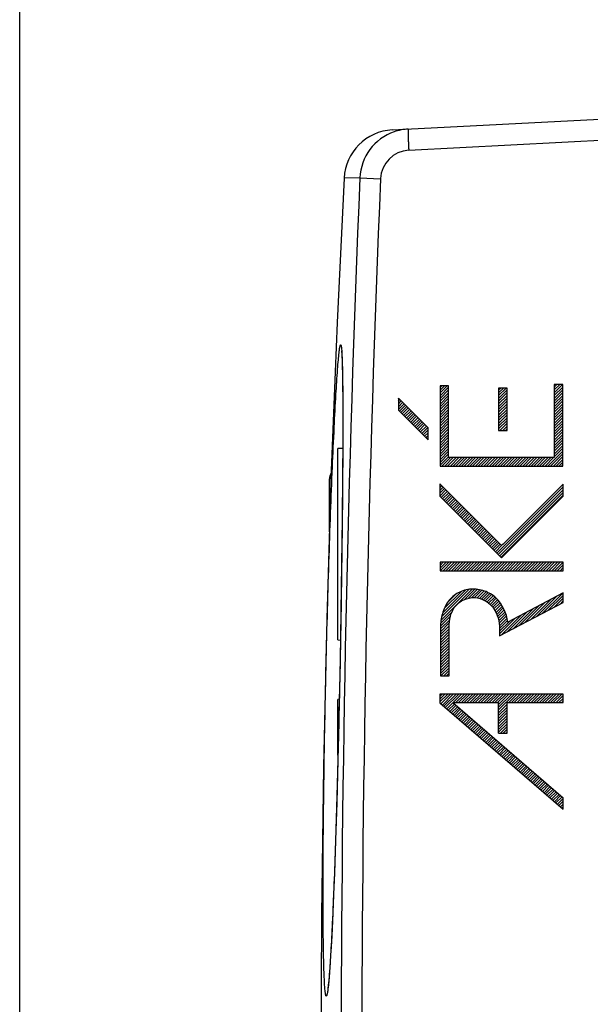
# Model space of a CAD drawing. Units: millimetres. Extents: x -75 to 37, y -25 to 49.
# Drawn here: x -75 to -61, y 1 to 25 of the extents above; entities that cross this region are included whole.
import ezdxf

# ---------------------------------------------------------------- set-up
doc = ezdxf.new("R2010")
doc.units = ezdxf.units.MM
doc.header["$LTSCALE"] = 16.335
doc.layers.get('0').update_dxf_attribs({"linetype": 'CONTINUOUS'})
doc.layers.add('ASSI', color=7, linetype='CONTINUOUS')
doc.layers.add('RACCORDO', color=7, linetype='CONTINUOUS')
doc.styles.get("Standard").update_dxf_attribs({"font": 'txt', "width": 0.8})
doc.dimstyles.new('DIMSTYLE_1', dxfattribs={"dimtxt": 3, "dimasz": 3, "dimexe": 0.18, "dimexo": 0.0625, "dimgap": 0.09, "dimtad": 1, "dimdsep": 46, "dimtxsty": 'STANDARD', "dimblk": '_FILLED', "dimblk1": '_FILLED', "dimblk2": '_FILLED', "dimcen": 0.09, "dimadec": 0, "dimazin": 0, "dimtfac": 1, "dimtofl": 0, "dimtmove": 0, "dimatfit": 3, "dimldrblk": '_FILLED', "dimfxl": 1, "dimtolj": 1, "dimarcsym": 0})

# ---------------------------------------------------------------- blocks, each defined once
blk = doc.blocks.new('_FILLED')
at = {"color": 0, "linetype": 'BYBLOCK'}
blk.add_solid([(0, 0), (-1, 0.3167), (-1, -0.3167)], dxfattribs=at)
blk = doc.blocks.new('*D1')
at = {"color": 7, "linetype": 'CONTINUOUS'}
for p, q in [((-74.609, -5.35), (-74.609, 46.894)), ((-35.409, 14.681), (-35.409, 46.894)), ((-74.609, 45.394), (-55.009, 45.394)), ((-35.409, 45.394), (-55.009, 45.394))]:
    blk.add_line(p, q, dxfattribs=at)
at = {"color": 7, "linetype": 'CONTINUOUS', "xscale": 3, "yscale": 3, "zscale": 3}
for p, rotation in [((-74.609, 45.394), 180), ((-35.409, 45.394), 360)]:
    blk.add_blockref('_FILLED', p, dxfattribs=dict(at, rotation=rotation))

msp = doc.modelspace()

# ---------------------------------------------------------------- linework, layer by layer
at = {"color": 7, "linetype": 'CONTINUOUS'}
for p, q in [((-64.704, 15.935), (-64.664, 15.975)), ((-64.704, 15.87), (-64.599, 15.975)), ((-64.704, 15.804), (-64.533, 15.975)), ((-64.704, 15.739), (-64.503, 15.94)), ((-64.704, 15.673), (-64.503, 15.874)), ((-64.704, 15.607), (-64.503, 15.809)), ((-63.323, 15.873), (-63.275, 15.92)), ((-63.323, 15.807), (-63.21, 15.92)), ((-63.323, 15.742), (-63.144, 15.92)), ((-63.323, 15.676), (-63.122, 15.876)), ((-63.323, 15.61), (-63.122, 15.811)), ((-62.01, 15.939), (-61.949, 16)), ((-62.01, 15.873), (-61.883, 16)), ((-62.01, 15.807), (-61.818, 16)), ((-62.01, 15.742), (-61.809, 15.943)), ((-62.01, 15.676), (-61.809, 15.877)), ((-62.01, 15.61), (-61.809, 15.812)), ((-65.686, 15.676), (-65.682, 15.679)), ((-65.686, 15.61), (-65.649, 15.647)), ((-65.686, 15.544), (-65.616, 15.614)), ((-65.686, 15.479), (-65.584, 15.581)), ((-64.704, 15.542), (-64.503, 15.743)), ((-64.704, 15.476), (-64.503, 15.678)), ((-64.704, 15.41), (-64.503, 15.612)), ((-63.323, 15.545), (-63.122, 15.745)), ((-63.323, 15.479), (-63.122, 15.68)), ((-63.323, 15.414), (-63.122, 15.614)), ((-62.01, 15.545), (-61.809, 15.746)), ((-62.01, 15.479), (-61.809, 15.681)), ((-62.01, 15.413), (-61.809, 15.615)), ((-65.686, 15.413), (-65.551, 15.548)), ((-65.661, 15.373), (-65.518, 15.515)), ((-65.628, 15.34), (-65.485, 15.482)), ((-65.595, 15.307), (-65.452, 15.45)), ((-65.562, 15.274), (-65.42, 15.417)), ((-65.529, 15.241), (-65.387, 15.384)), ((-65.497, 15.209), (-65.354, 15.351)), ((-64.704, 15.345), (-64.503, 15.546)), ((-64.704, 15.279), (-64.503, 15.481)), ((-64.704, 15.214), (-64.503, 15.415)), ((-64.704, 15.148), (-64.503, 15.349)), ((-63.323, 15.348), (-63.122, 15.548)), ((-63.323, 15.282), (-63.122, 15.483)), ((-63.323, 15.217), (-63.122, 15.417)), ((-63.323, 15.151), (-63.122, 15.351)), ((-62.01, 15.348), (-61.809, 15.549)), ((-62.01, 15.282), (-61.809, 15.484)), ((-62.01, 15.217), (-61.809, 15.418)), ((-62.01, 15.151), (-61.809, 15.352)), ((-65.464, 15.176), (-65.321, 15.318)), ((-65.431, 15.143), (-65.288, 15.285)), ((-65.398, 15.11), (-65.256, 15.253)), ((-65.365, 15.077), (-65.223, 15.22)), ((-65.333, 15.044), (-65.19, 15.187)), ((-65.3, 15.012), (-65.157, 15.154)), ((-65.267, 14.979), (-65.124, 15.121)), ((-64.704, 15.082), (-64.503, 15.284)), ((-64.704, 15.017), (-64.503, 15.218)), ((-64.704, 14.951), (-64.503, 15.153)), ((-63.323, 15.085), (-63.122, 15.286)), ((-63.323, 15.02), (-63.122, 15.22)), ((-63.323, 14.954), (-63.122, 15.155)), ((-62.01, 15.085), (-61.809, 15.287)), ((-62.01, 15.02), (-61.809, 15.221)), ((-62.01, 14.954), (-61.809, 15.156)), ((-65.234, 14.946), (-65.092, 15.089)), ((-65.201, 14.913), (-65.059, 15.056)), ((-65.169, 14.88), (-65.026, 15.023)), ((-65.136, 14.848), (-64.993, 14.99)), ((-65.103, 14.815), (-64.986, 14.932)), ((-65.07, 14.782), (-64.986, 14.866)), ((-64.704, 14.885), (-64.503, 15.087)), ((-64.704, 14.82), (-64.503, 15.021)), ((-64.704, 14.754), (-64.503, 14.956)), ((-64.704, 14.688), (-64.503, 14.89)), ((-63.291, 14.92), (-63.122, 15.089)), ((-63.226, 14.92), (-63.122, 15.023)), ((-63.16, 14.92), (-63.122, 14.958)), ((-62.01, 14.888), (-61.809, 15.09)), ((-62.01, 14.823), (-61.809, 15.024)), ((-62.01, 14.757), (-61.809, 14.959)), ((-62.01, 14.692), (-61.809, 14.893)), ((-65.037, 14.749), (-64.986, 14.8)), ((-65.005, 14.716), (-64.986, 14.735)), ((-64.704, 14.623), (-64.503, 14.824)), ((-64.704, 14.557), (-64.503, 14.759)), ((-64.704, 14.492), (-64.503, 14.693)), ((-62.01, 14.626), (-61.809, 14.827)), ((-62.01, 14.56), (-61.809, 14.762)), ((-62.01, 14.495), (-61.809, 14.696)), ((-62.01, 14.429), (-61.809, 14.631)), ((-66.996, 14.497), (-67.109, 14.49)), ((-67.109, 9.977), (-67.109, 14.49)), ((-64.704, 14.426), (-64.503, 14.627)), ((-64.704, 14.36), (-64.503, 14.562)), ((-64.704, 14.295), (-64.503, 14.496)), ((-64.704, 14.229), (-64.503, 14.431)), ((-62.163, 14.079), (-61.809, 14.434)), ((-62.01, 14.363), (-61.809, 14.565)), ((-62.01, 14.298), (-61.809, 14.499)), ((-64.704, 14.163), (-64.503, 14.365)), ((-64.704, 14.098), (-64.503, 14.299)), ((-64.657, 14.079), (-64.455, 14.281)), ((-64.591, 14.079), (-64.39, 14.281)), ((-64.526, 14.079), (-64.324, 14.281)), ((-64.46, 14.079), (-64.258, 14.281)), ((-64.394, 14.079), (-64.193, 14.281)), ((-64.329, 14.079), (-64.127, 14.281)), ((-64.263, 14.079), (-64.061, 14.281)), ((-64.197, 14.079), (-63.996, 14.281)), ((-64.132, 14.079), (-63.93, 14.281)), ((-64.066, 14.079), (-63.865, 14.281)), ((-64.001, 14.079), (-63.799, 14.281)), ((-63.935, 14.079), (-63.733, 14.281)), ((-63.869, 14.079), (-63.668, 14.281)), ((-63.804, 14.079), (-63.602, 14.281)), ((-63.738, 14.079), (-63.536, 14.281)), ((-63.672, 14.079), (-63.471, 14.281)), ((-63.607, 14.079), (-63.405, 14.281)), ((-63.541, 14.079), (-63.34, 14.281)), ((-63.476, 14.079), (-63.274, 14.281)), ((-63.41, 14.079), (-63.208, 14.281)), ((-63.344, 14.079), (-63.143, 14.281)), ((-63.279, 14.079), (-63.077, 14.281)), ((-63.213, 14.079), (-63.011, 14.281)), ((-63.147, 14.079), (-62.946, 14.281)), ((-63.082, 14.079), (-62.88, 14.281)), ((-63.016, 14.079), (-62.814, 14.281)), ((-62.95, 14.079), (-62.749, 14.281)), ((-62.885, 14.079), (-62.683, 14.281)), ((-62.819, 14.079), (-62.618, 14.281)), ((-62.754, 14.079), (-62.552, 14.281)), ((-62.688, 14.079), (-62.486, 14.281)), ((-62.622, 14.079), (-62.421, 14.281)), ((-62.557, 14.079), (-62.355, 14.281)), ((-62.491, 14.079), (-62.289, 14.281)), ((-62.425, 14.079), (-62.224, 14.281)), ((-62.36, 14.079), (-62.158, 14.281)), ((-62.294, 14.079), (-62.093, 14.281)), ((-62.229, 14.079), (-62.027, 14.281)), ((-62.097, 14.079), (-61.809, 14.368)), ((-62.032, 14.079), (-61.809, 14.302)), ((-61.966, 14.079), (-61.809, 14.237)), ((-61.9, 14.079), (-61.809, 14.171)), ((-61.835, 14.079), (-61.809, 14.106)), ((-67.309, 12.53), (-67.309, 13.777)), ((-64.708, 13.635), (-64.696, 13.646)), ((-64.708, 13.569), (-64.663, 13.613)), ((-64.708, 13.503), (-64.631, 13.581)), ((-64.708, 13.438), (-64.598, 13.548)), ((-64.708, 13.372), (-64.565, 13.515)), ((-64.675, 13.34), (-64.532, 13.482)), ((-63.363, 12.027), (-61.801, 13.588)), ((-63.33, 11.994), (-61.801, 13.522)), ((-63.216, 12.238), (-61.801, 13.653)), ((-64.642, 13.307), (-64.499, 13.449)), ((-64.609, 13.274), (-64.467, 13.416)), ((-64.576, 13.241), (-64.434, 13.384)), ((-64.544, 13.208), (-64.401, 13.351)), ((-64.511, 13.175), (-64.368, 13.318)), ((-64.478, 13.143), (-64.335, 13.285)), ((-64.445, 13.11), (-64.303, 13.252)), ((-63.297, 11.961), (-61.801, 13.457)), ((-63.264, 11.928), (-61.801, 13.391)), ((-64.412, 13.077), (-64.27, 13.22)), ((-64.38, 13.044), (-64.237, 13.187)), ((-64.347, 13.011), (-64.204, 13.154)), ((-64.314, 12.979), (-64.171, 13.121)), ((-64.281, 12.946), (-64.139, 13.088)), ((-64.248, 12.913), (-64.106, 13.055)), ((-64.216, 12.88), (-64.073, 13.023)), ((-64.183, 12.847), (-64.04, 12.99)), ((-64.15, 12.814), (-64.007, 12.957)), ((-64.117, 12.782), (-63.975, 12.924)), ((-64.084, 12.749), (-63.942, 12.891)), ((-64.052, 12.716), (-63.909, 12.858)), ((-64.019, 12.683), (-63.876, 12.826)), ((-63.986, 12.65), (-63.843, 12.793)), ((-63.953, 12.617), (-63.811, 12.76)), ((-63.92, 12.585), (-63.778, 12.727)), ((-63.887, 12.552), (-63.745, 12.694)), ((-63.855, 12.519), (-63.712, 12.662)), ((-63.822, 12.486), (-63.679, 12.629)), ((-63.789, 12.453), (-63.647, 12.596)), ((-63.756, 12.421), (-63.614, 12.563)), ((-63.723, 12.388), (-63.581, 12.53)), ((-63.691, 12.355), (-63.548, 12.497)), ((-63.658, 12.322), (-63.515, 12.465)), ((-63.625, 12.289), (-63.483, 12.432)), ((-63.592, 12.256), (-63.45, 12.399)), ((-63.559, 12.224), (-63.417, 12.366)), ((-63.527, 12.191), (-63.384, 12.333)), ((-63.494, 12.158), (-63.351, 12.3)), ((-63.461, 12.125), (-63.319, 12.268)), ((-63.428, 12.092), (-63.286, 12.235)), ((-63.395, 12.059), (-63.253, 12.202)), ((-64.702, 11.803), (-64.693, 11.812)), ((-64.702, 11.737), (-64.627, 11.812)), ((-64.702, 11.672), (-64.561, 11.812)), ((-64.697, 11.611), (-64.496, 11.812)), ((-64.632, 11.611), (-64.43, 11.812)), ((-64.566, 11.611), (-64.364, 11.812)), ((-64.5, 11.611), (-64.299, 11.812)), ((-64.435, 11.611), (-64.233, 11.812)), ((-64.369, 11.611), (-64.168, 11.812)), ((-64.304, 11.611), (-64.102, 11.812)), ((-64.238, 11.611), (-64.036, 11.812)), ((-64.172, 11.611), (-63.971, 11.812)), ((-64.107, 11.611), (-63.905, 11.812)), ((-64.041, 11.611), (-63.839, 11.812)), ((-63.975, 11.611), (-63.774, 11.812)), ((-63.91, 11.611), (-63.708, 11.812)), ((-63.844, 11.611), (-63.643, 11.812)), ((-63.779, 11.611), (-63.577, 11.812)), ((-63.713, 11.611), (-63.511, 11.812)), ((-63.647, 11.611), (-63.446, 11.812)), ((-63.582, 11.611), (-63.38, 11.812)), ((-63.516, 11.611), (-63.314, 11.812)), ((-63.45, 11.611), (-63.249, 11.812)), ((-63.385, 11.611), (-63.183, 11.812)), ((-63.319, 11.611), (-63.118, 11.812)), ((-63.254, 11.611), (-63.052, 11.812)), ((-63.188, 11.611), (-62.986, 11.812)), ((-63.122, 11.611), (-62.921, 11.812)), ((-63.057, 11.611), (-62.855, 11.812)), ((-62.991, 11.611), (-62.789, 11.812)), ((-62.925, 11.611), (-62.724, 11.812)), ((-62.86, 11.611), (-62.658, 11.812)), ((-62.794, 11.611), (-62.592, 11.812)), ((-62.728, 11.611), (-62.527, 11.812)), ((-62.663, 11.611), (-62.461, 11.812)), ((-62.597, 11.611), (-62.396, 11.812)), ((-62.532, 11.611), (-62.33, 11.812)), ((-62.466, 11.611), (-62.264, 11.812)), ((-62.4, 11.611), (-62.199, 11.812)), ((-62.335, 11.611), (-62.133, 11.812)), ((-62.269, 11.611), (-62.067, 11.812)), ((-62.203, 11.611), (-62.002, 11.812)), ((-62.138, 11.611), (-61.936, 11.812)), ((-62.072, 11.611), (-61.871, 11.812)), ((-62.007, 11.611), (-61.805, 11.812)), ((-61.941, 11.611), (-61.801, 11.75)), ((-61.875, 11.611), (-61.801, 11.685)), ((-61.81, 11.611), (-61.801, 11.619)), ((-64.679, 10.448), (-63.95, 11.177)), ((-64.664, 10.528), (-64.022, 11.17)), ((-64.641, 10.617), (-64.103, 11.155)), ((-64.127, 10.934), (-63.884, 11.177)), ((-64.031, 10.964), (-63.825, 11.171)), ((-63.954, 10.976), (-63.768, 11.162)), ((-63.888, 10.976), (-63.716, 11.149)), ((-64.603, 10.721), (-64.2, 11.124)), ((-64.521, 10.868), (-64.337, 11.052)), ((-63.829, 10.969), (-63.665, 11.134)), ((-63.776, 10.957), (-63.618, 11.115)), ((-63.726, 10.941), (-63.572, 11.095)), ((-63.68, 10.922), (-63.529, 11.072)), ((-63.636, 10.9), (-63.489, 11.047)), ((-63.596, 10.874), (-63.449, 11.021)), ((-63.558, 10.846), (-63.413, 10.991)), ((-63.523, 10.816), (-63.378, 10.961)), ((-63.49, 10.784), (-63.347, 10.927)), ((-62.574, 10.453), (-62.094, 10.932)), ((-62.436, 10.525), (-61.956, 11.005)), ((-62.298, 10.598), (-61.818, 11.077)), ((-62.159, 10.67), (-61.801, 11.028)), ((-62.021, 10.743), (-61.801, 10.963)), ((-63.46, 10.748), (-63.315, 10.893)), ((-63.432, 10.71), (-63.288, 10.855)), ((-63.407, 10.67), (-63.26, 10.816)), ((-63.384, 10.627), (-63.235, 10.776)), ((-63.364, 10.581), (-63.212, 10.733)), ((-63.347, 10.533), (-63.191, 10.689)), ((-62.988, 10.235), (-62.509, 10.715)), ((-62.85, 10.308), (-62.371, 10.787)), ((-62.712, 10.38), (-62.233, 10.86)), ((-61.883, 10.816), (-61.801, 10.897)), ((-64.692, 10.237), (-64.476, 10.454)), ((-64.691, 10.304), (-64.457, 10.538)), ((-64.688, 10.373), (-64.421, 10.64)), ((-63.332, 10.483), (-63.172, 10.643)), ((-63.319, 10.429), (-63.154, 10.595)), ((-63.31, 10.373), (-63.139, 10.544)), ((-63.303, 10.314), (-63.125, 10.492)), ((-63.3, 10.121), (-62.924, 10.497)), ((-63.265, 10.09), (-62.785, 10.569)), ((-63.127, 10.162), (-62.647, 10.642)), ((-64.692, 10.172), (-64.486, 10.379)), ((-64.692, 10.106), (-64.49, 10.309)), ((-64.692, 10.041), (-64.491, 10.242)), ((-63.3, 10.251), (-63.115, 10.437)), ((-63.3, 10.186), (-63.062, 10.424)), ((-64.692, 9.975), (-64.491, 10.176)), ((-64.692, 9.909), (-64.491, 10.111)), ((-64.692, 9.844), (-64.491, 10.045)), ((-67.109, 9.977), (-67.05, 9.975)), ((-64.692, 9.778), (-64.491, 9.98)), ((-64.692, 9.712), (-64.491, 9.914)), ((-64.692, 9.647), (-64.491, 9.848)), ((-64.692, 9.581), (-64.491, 9.783)), ((-64.692, 9.516), (-64.491, 9.717)), ((-64.692, 9.45), (-64.491, 9.651)), ((-64.692, 9.384), (-64.491, 9.586)), ((-64.692, 9.319), (-64.491, 9.52)), ((-64.692, 9.253), (-64.491, 9.455)), ((-64.692, 9.187), (-64.491, 9.389)), ((-64.682, 9.132), (-64.491, 9.323)), ((-64.617, 9.132), (-64.491, 9.258)), ((-64.551, 9.132), (-64.491, 9.192)), ((-64.708, 8.647), (-64.654, 8.7)), ((-64.708, 8.581), (-64.589, 8.7)), ((-64.708, 8.516), (-64.523, 8.7)), ((-64.685, 8.473), (-64.458, 8.7)), ((-64.649, 8.443), (-64.392, 8.7)), ((-64.614, 8.413), (-64.326, 8.7)), ((-64.579, 8.382), (-64.261, 8.7)), ((-64.397, 8.499), (-64.195, 8.7)), ((-64.331, 8.499), (-64.129, 8.7)), ((-64.265, 8.499), (-64.064, 8.7)), ((-64.2, 8.499), (-63.998, 8.7)), ((-64.134, 8.499), (-63.933, 8.7)), ((-64.069, 8.499), (-63.867, 8.7)), ((-64.003, 8.499), (-63.801, 8.7)), ((-63.937, 8.499), (-63.736, 8.7)), ((-63.872, 8.499), (-63.67, 8.7)), ((-63.806, 8.499), (-63.604, 8.7)), ((-63.74, 8.499), (-63.539, 8.7)), ((-63.675, 8.499), (-63.473, 8.7)), ((-63.609, 8.499), (-63.407, 8.7)), ((-63.543, 8.499), (-63.342, 8.7)), ((-63.478, 8.499), (-63.276, 8.7)), ((-63.412, 8.499), (-63.211, 8.7)), ((-63.347, 8.499), (-63.145, 8.7)), ((-63.323, 8.457), (-63.079, 8.7)), ((-63.323, 8.391), (-63.014, 8.7)), ((-63.323, 8.326), (-62.948, 8.7)), ((-63.084, 8.499), (-62.882, 8.7)), ((-63.018, 8.499), (-62.817, 8.7)), ((-62.953, 8.499), (-62.751, 8.7)), ((-62.887, 8.499), (-62.686, 8.7)), ((-62.822, 8.499), (-62.62, 8.7)), ((-62.756, 8.499), (-62.554, 8.7)), ((-62.69, 8.499), (-62.489, 8.7)), ((-62.625, 8.499), (-62.423, 8.7)), ((-62.559, 8.499), (-62.357, 8.7)), ((-62.493, 8.499), (-62.292, 8.7)), ((-62.428, 8.499), (-62.226, 8.7)), ((-62.362, 8.499), (-62.161, 8.7)), ((-62.297, 8.499), (-62.095, 8.7)), ((-62.231, 8.499), (-62.029, 8.7)), ((-62.165, 8.499), (-61.964, 8.7)), ((-62.1, 8.499), (-61.898, 8.7)), ((-62.034, 8.499), (-61.832, 8.7)), ((-61.968, 8.499), (-61.801, 8.666)), ((-61.903, 8.499), (-61.801, 8.6)), ((-67.078, 8.578), (-67.109, 8.577)), ((-67.109, 7.258), (-67.109, 8.577)), ((-64.544, 8.352), (-64.401, 8.495)), ((-64.508, 8.321), (-64.365, 8.464)), ((-64.473, 8.291), (-64.33, 8.434)), ((-64.438, 8.261), (-64.295, 8.404)), ((-64.403, 8.23), (-64.26, 8.373)), ((-63.323, 8.26), (-63.121, 8.462)), ((-63.323, 8.194), (-63.121, 8.396)), ((-61.837, 8.499), (-61.801, 8.534)), ((-64.367, 8.2), (-64.225, 8.343)), ((-64.332, 8.169), (-64.189, 8.312)), ((-64.297, 8.139), (-64.154, 8.282)), ((-64.262, 8.109), (-64.119, 8.252)), ((-64.226, 8.078), (-64.084, 8.221)), ((-64.191, 8.048), (-64.048, 8.191)), ((-64.156, 8.017), (-64.013, 8.16)), ((-64.121, 7.987), (-63.978, 8.13)), ((-63.323, 8.129), (-63.121, 8.33)), ((-63.323, 8.063), (-63.121, 8.265)), ((-63.323, 7.997), (-63.121, 8.199)), ((-63.323, 7.932), (-63.121, 8.133)), ((-64.086, 7.957), (-63.943, 8.1)), ((-64.05, 7.926), (-63.907, 8.069)), ((-64.015, 7.896), (-63.872, 8.039)), ((-63.98, 7.865), (-63.837, 8.008)), ((-63.945, 7.835), (-63.802, 7.978)), ((-63.909, 7.805), (-63.766, 7.948)), ((-63.874, 7.774), (-63.731, 7.917)), ((-63.323, 7.866), (-63.121, 8.068)), ((-63.323, 7.801), (-63.121, 8.002)), ((-63.28, 7.778), (-63.121, 7.936)), ((-63.839, 7.744), (-63.696, 7.887)), ((-63.804, 7.714), (-63.661, 7.856)), ((-63.768, 7.683), (-63.625, 7.826)), ((-63.733, 7.653), (-63.59, 7.796)), ((-63.698, 7.622), (-63.555, 7.765)), ((-63.663, 7.592), (-63.52, 7.735)), ((-63.627, 7.562), (-63.485, 7.704)), ((-63.592, 7.531), (-63.449, 7.674)), ((-63.214, 7.778), (-63.121, 7.871)), ((-63.149, 7.778), (-63.121, 7.805)), ((-63.557, 7.501), (-63.414, 7.644)), ((-63.522, 7.47), (-63.379, 7.613)), ((-63.487, 7.44), (-63.344, 7.583)), ((-63.451, 7.41), (-63.308, 7.553)), ((-63.416, 7.379), (-63.273, 7.522)), ((-63.381, 7.349), (-63.238, 7.492)), ((-63.346, 7.318), (-63.203, 7.461)), ((-63.31, 7.288), (-63.167, 7.431)), ((-63.275, 7.258), (-63.132, 7.401)), ((-63.24, 7.227), (-63.097, 7.37)), ((-63.205, 7.197), (-63.062, 7.34)), ((-63.169, 7.166), (-63.026, 7.309)), ((-63.134, 7.136), (-62.991, 7.279)), ((-63.099, 7.106), (-62.956, 7.249)), ((-63.064, 7.075), (-62.921, 7.218)), ((-63.028, 7.045), (-62.886, 7.188)), ((-62.993, 7.015), (-62.85, 7.157)), ((-62.958, 6.984), (-62.815, 7.127)), ((-62.923, 6.954), (-62.78, 7.097)), ((-62.888, 6.923), (-62.745, 7.066)), ((-62.852, 6.893), (-62.709, 7.036)), ((-62.817, 6.863), (-62.674, 7.005)), ((-62.782, 6.832), (-62.639, 6.975)), ((-62.747, 6.802), (-62.604, 6.945)), ((-62.711, 6.771), (-62.568, 6.914)), ((-62.676, 6.741), (-62.533, 6.884)), ((-62.641, 6.711), (-62.498, 6.854)), ((-62.606, 6.68), (-62.463, 6.823)), ((-62.57, 6.65), (-62.427, 6.793)), ((-62.535, 6.619), (-62.392, 6.762)), ((-62.5, 6.589), (-62.357, 6.732)), ((-62.465, 6.559), (-62.322, 6.702)), ((-62.429, 6.528), (-62.287, 6.671)), ((-62.394, 6.498), (-62.251, 6.641)), ((-62.359, 6.467), (-62.216, 6.61)), ((-62.324, 6.437), (-62.181, 6.58)), ((-62.289, 6.407), (-62.146, 6.55)), ((-62.253, 6.376), (-62.11, 6.519)), ((-62.218, 6.346), (-62.075, 6.489)), ((-62.183, 6.315), (-62.04, 6.458)), ((-62.148, 6.285), (-62.005, 6.428)), ((-62.112, 6.255), (-61.969, 6.398)), ((-62.077, 6.224), (-61.934, 6.367)), ((-62.042, 6.194), (-61.899, 6.337)), ((-62.007, 6.164), (-61.864, 6.306)), ((-61.971, 6.133), (-61.828, 6.276)), ((-61.936, 6.103), (-61.801, 6.237)), ((-61.901, 6.072), (-61.801, 6.172)), ((-61.866, 6.042), (-61.801, 6.106)), ((-61.83, 6.012), (-61.801, 6.041))]:
    msp.add_line(p, q, dxfattribs=at)
at = {"color": 253, "linetype": 'CONTINUOUS'}
for p, q in [((-64.704, 15.975), (-64.704, 14.079)), ((-64.503, 15.975), (-64.704, 15.975)), ((-64.503, 14.281), (-64.503, 15.975)), ((-63.323, 15.92), (-63.323, 14.92)), ((-63.122, 15.92), (-63.323, 15.92)), ((-63.122, 14.92), (-63.122, 15.92)), ((-62.01, 16), (-62.01, 14.281)), ((-61.809, 16), (-62.01, 16)), ((-61.809, 14.079), (-61.809, 16)), ((-65.686, 15.683), (-65.686, 15.398)), ((-64.986, 14.983), (-65.686, 15.683)), ((-65.686, 15.398), (-64.986, 14.698)), ((-64.986, 14.698), (-64.986, 14.983)), ((-63.323, 14.92), (-63.122, 14.92)), ((-62.01, 14.281), (-64.503, 14.281)), ((-64.704, 14.079), (-61.809, 14.079)), ((-64.708, 13.658), (-64.708, 13.373)), ((-63.253, 12.202), (-64.708, 13.658)), ((-61.801, 13.369), (-61.801, 13.654)), ((-64.708, 13.373), (-63.253, 11.917)), ((-63.253, 11.917), (-61.801, 13.369)), ((-63.216, 12.238), (-63.253, 12.202)), ((-64.702, 11.812), (-64.702, 11.611)), ((-61.801, 11.812), (-64.702, 11.812)), ((-61.801, 11.611), (-61.801, 11.812)), ((-64.702, 11.611), (-61.801, 11.611)), ((-61.801, 11.086), (-63.108, 10.4)), ((-61.801, 10.858), (-61.801, 11.086)), ((-63.3, 10.072), (-61.801, 10.858)), ((-64.692, 10.277), (-64.692, 9.132)), ((-64.491, 9.132), (-64.491, 10.277)), ((-63.3, 10.238), (-63.3, 10.072)), ((-64.692, 9.132), (-64.491, 9.132)), ((-64.708, 8.7), (-64.708, 8.493)), ((-61.801, 8.7), (-64.708, 8.7)), ((-61.801, 8.499), (-61.801, 8.7)), ((-64.708, 8.493), (-61.801, 5.987)), ((-64.405, 8.499), (-61.801, 6.253)), ((-64.405, 8.499), (-63.323, 8.499)), ((-63.323, 7.778), (-63.323, 8.499)), ((-63.121, 7.778), (-63.121, 8.499)), ((-63.121, 8.499), (-61.801, 8.499)), ((-63.323, 7.778), (-63.121, 7.778)), ((-61.801, 5.987), (-61.801, 6.253))]:
    msp.add_line(p, q, dxfattribs=at)
at = {"color": 7, "linetype": 'CONTINUOUS'}
msp.add_arc((-67.059, 13.777), 0.25, 146.2669, 180.0062, dxfattribs=at)
at = {"color": 253, "linetype": 'CONTINUOUS'}
for points, knots in [([(-63.108, 10.4), (-63.135, 10.608), (-63.277, 10.93), (-63.65, 11.151), (-63.972, 11.2), (-64.233, 11.126), (-64.408, 11.006), (-64.552, 10.848), (-64.664, 10.599), (-64.692, 10.384), (-64.692, 10.277)], [0, 0, 0, 0, 0.248125, 0.373881, 0.499099, 0.622711, 0.684962, 0.747247, 0.873429, 1, 1, 1, 1]), ([(-64.491, 10.277), (-64.491, 10.364), (-64.471, 10.538), (-64.364, 10.782), (-64.151, 10.947), (-63.887, 10.998), (-63.631, 10.919), (-63.431, 10.741), (-63.322, 10.499), (-63.3, 10.325), (-63.3, 10.238)], [0, 0, 0, 0, 0.125904, 0.250618, 0.374464, 0.499615, 0.624774, 0.74961, 0.874865, 1, 1, 1, 1])]:
    msp.add_open_spline(points, degree=3, knots=knots, dxfattribs=at)
at = {"layer": 'ASSI', "color": 7, "linetype": 'CONTINUOUS'}
for p, q in [((-65.828, 22.006), (-59.637, 22.33)), ((-67.02, 16.749), (-67.019, 16.731)), ((-67.019, 16.731), (-67.018, 16.711)), ((-67.018, 16.711), (-67.016, 16.688)), ((-67.016, 16.688), (-67.015, 16.663)), ((-67.015, 16.663), (-67.014, 16.636)), ((-67.014, 16.636), (-67.012, 16.59)), ((-67.012, 16.59), (-67.01, 16.538)), ((-67.01, 16.538), (-67.008, 16.48)), ((-67.008, 16.48), (-67.006, 16.392)), ((-67.006, 16.392), (-67.003, 16.294)), ((-67.003, 16.294), (-67.001, 16.153)), ((-67.001, 16.153), (-66.998, 15.959)), ((-66.998, 15.959), (-66.996, 15.694)), ((-66.996, 15.694), (-66.995, 15.288)), ((-66.995, 15.288), (-66.995, 14.677)), ((-66.995, 14.677), (-67, 13.849)), ((-67, 13.849), (-67.008, 12.842)), ((-67.008, 12.842), (-67.022, 11.761)), ((-67.022, 11.761), (-67.038, 10.652)), ((-67.038, 10.652), (-67.06, 9.437)), ((-67.06, 9.437), (-67.085, 8.257)), ((-67.085, 8.257), (-67.112, 7.146)), ((-67.112, 7.146), (-67.139, 6.144)), ((-67.139, 6.144), (-67.167, 5.256)), ((-67.167, 5.256), (-67.194, 4.481)), ((-67.194, 4.481), (-67.22, 3.814)), ((-67.22, 3.814), (-67.24, 3.354)), ((-67.24, 3.354), (-67.257, 3.003)), ((-67.257, 3.003), (-67.271, 2.739)), ((-67.271, 2.739), (-67.283, 2.544)), ((-67.293, 2.371), (-67.302, 2.248)), ((-67.283, 2.544), (-67.293, 2.371)), ((-67.308, 2.164), (-67.314, 2.088)), ((-67.302, 2.248), (-67.308, 2.164)), ((-67.333, 1.871), (-67.337, 1.841)), ((-67.33, 1.903), (-67.333, 1.871)), ((-67.327, 1.939), (-67.33, 1.903)), ((-67.323, 1.977), (-67.327, 1.939)), ((-67.319, 2.019), (-67.323, 1.977)), ((-67.314, 2.088), (-67.319, 2.019))]:
    msp.add_line(p, q, dxfattribs=at)
at = {"layer": 'ASSI', "color": 253, "linetype": 'CONTINUOUS'}
for p, q in [((-65.441, 21.526), (-58.309, 21.9)), ((-66.591, 20.878), (-66.964, 20.87)), ((-66.591, 20.878), (-66.105, 20.857)), ((-67.05, 9.976), (-67.05, 9.951)), ((-67.077, 8.576), (-67.079, 8.518))]:
    msp.add_line(p, q, dxfattribs=at)
at = {"layer": 'ASSI', "color": 7, "linetype": 'CONTINUOUS'}
for points in [[(-66.964, 20.87), (-67.127, 17.462), (-67.265, 13.971), (-67.372, 10.478), (-67.448, 6.985), (-67.494, 3.491), (-67.509, -0.003), (-67.505, -1.828)], [(-67.025, 16.798), (-67.025, 16.797), (-67.025, 16.796), (-67.025, 16.794), (-67.024, 16.791), (-67.024, 16.787), (-67.023, 16.782), (-67.023, 16.777), (-67.022, 16.771), (-67.022, 16.764), (-67.021, 16.757), (-67.02, 16.749)], [(-67.337, 1.841), (-67.34, 1.816), (-67.341, 1.804), (-67.342, 1.793), (-67.344, 1.783), (-67.345, 1.774), (-67.346, 1.765), (-67.347, 1.758), (-67.348, 1.751), (-67.349, 1.746), (-67.35, 1.741), (-67.351, 1.737), (-67.351, 1.734), (-67.352, 1.733)]]:
    msp.add_lwpolyline(points, dxfattribs=at)
for centre, radius, start, end in [((-65.766, 20.808), 1.2, 93, 177.0092), ((-65.392, 20.827), 1.2, 109.0958, 177.5602), ((-65.39, 20.82), 1.208, 93.0408, 109.066)]:
    msp.add_arc(centre, radius, start, end, dxfattribs=at)
at = {"layer": 'ASSI', "color": 253, "linetype": 'CONTINUOUS'}
for centre, radius, start, end in [((-65.405, 20.827), 0.701, 92.9597, 177.5255), ((425.162, 0), 492.196, 177.5689, 182.4311), ((424.944, 0), 491.491, 177.56789, 182.43211)]:
    msp.add_arc(centre, radius, start, end, dxfattribs=at)
for points, knots in [([(-65.454, 22.026), (-65.454, 22.026), (-65.455, 22.024), (-65.456, 22.021), (-65.456, 22.014), (-65.457, 22.002), (-65.457, 21.986), (-65.457, 21.965), (-65.457, 21.94), (-65.457, 21.911), (-65.455, 21.865), (-65.453, 21.8), (-65.45, 21.715), (-65.446, 21.622), (-65.443, 21.559), (-65.441, 21.526)], [0, 0, 0, 0, 0.001759, 0.005594, 0.020194, 0.044105, 0.077203, 0.11916, 0.169556, 0.227961, 0.293805, 0.445093, 0.617715, 0.805282, 1, 1, 1, 1]), ([(-67.391, 9.262), (-67.371, 10.109), (-67.338, 11.349), (-67.283, 12.948), (-67.242, 14.012), (-67.2, 14.941), (-67.16, 15.71), (-67.127, 16.238), (-67.101, 16.565), (-67.088, 16.694), (-67.082, 16.751)], [0, 0, 0, 0, 0.339141, 0.496646, 0.640071, 0.765354, 0.868953, 0.947918, 0.977429, 1, 1, 1, 1]), ([(-67.082, 16.751), (-67.081, 16.763), (-67.076, 16.806), (-67.07, 16.848), (-67.065, 16.877)], [0, 0, 0, 0, 0.30105, 1, 1, 1, 1]), ([(-67.065, 16.877), (-67.063, 16.886), (-67.06, 16.901), (-67.055, 16.92), (-67.051, 16.93), (-67.047, 16.937), (-67.042, 16.936), (-67.04, 16.933), (-67.038, 16.929), (-67.036, 16.923), (-67.034, 16.915), (-67.032, 16.901), (-67.03, 16.89), (-67.029, 16.882)], [0, 0, 0, 0, 0.212123, 0.367316, 0.466819, 0.516895, 0.535752, 0.562317, 0.600798, 0.652573, 0.71819, 0.797903, 1, 1, 1, 1]), ([(-67.018, 16.757), (-67.015, 16.706), (-67.01, 16.589), (-67.001, 16.295), (-66.996, 15.822), (-66.993, 15.134), (-66.996, 14.301), (-67.003, 13.343), (-67.018, 11.888), (-67.035, 10.754), (-67.05, 9.976)], [0, 0, 0, 0, 0.022617, 0.051945, 0.129988, 0.232194, 0.356022, 0.498412, 0.655849, 1, 1, 1, 1]), ([(-67.029, 16.882), (-67.028, 16.873), (-67.023, 16.832), (-67.02, 16.791), (-67.018, 16.757)], [0, 0, 0, 0, 0.197217, 1, 1, 1, 1]), ([(-67.05, 9.951), (-67.051, 9.894), (-67.055, 9.663), (-67.06, 9.433), (-67.063, 9.26)], [0, 0, 0, 0, 0.249578, 1, 1, 1, 1]), ([(-67.419, 1.797), (-67.424, 1.855), (-67.431, 1.99), (-67.443, 2.324), (-67.454, 2.86), (-67.46, 3.631), (-67.459, 4.558), (-67.452, 5.615), (-67.433, 7.198), (-67.41, 8.424), (-67.391, 9.262)], [0, 0, 0, 0, 0.02371, 0.054172, 0.134487, 0.23875, 0.364079, 0.507004, 0.663568, 1, 1, 1, 1]), ([(-67.063, 9.26), (-67.067, 9.089), (-67.071, 8.861), (-67.076, 8.633), (-67.077, 8.576)], [0, 0, 0, 0, 0.750336, 1, 1, 1, 1]), ([(-67.079, 8.518), (-67.095, 7.755), (-67.123, 6.641), (-67.167, 5.21), (-67.201, 4.265), (-67.235, 3.439), (-67.269, 2.751), (-67.298, 2.273), (-67.321, 1.972), (-67.333, 1.849), (-67.339, 1.796)], [0, 0, 0, 0, 0.340485, 0.496616, 0.638301, 0.76217, 0.865279, 0.945182, 0.975821, 1, 1, 1, 1]), ([(-67.406, 1.658), (-67.407, 1.667), (-67.413, 1.713), (-67.417, 1.76), (-67.419, 1.797)], [0, 0, 0, 0, 0.204257, 1, 1, 1, 1]), ([(-67.357, 1.657), (-67.359, 1.646), (-67.363, 1.626), (-67.369, 1.604), (-67.374, 1.591), (-67.377, 1.584), (-67.383, 1.577), (-67.39, 1.584), (-67.392, 1.591), (-67.395, 1.6), (-67.398, 1.611), (-67.402, 1.631), (-67.404, 1.646), (-67.406, 1.658)], [0, 0, 0, 0, 0.207687, 0.358465, 0.412904, 0.453882, 0.500806, 0.547423, 0.588184, 0.642395, 0.710515, 0.792759, 1, 1, 1, 1]), ([(-67.339, 1.796), (-67.34, 1.782), (-67.346, 1.736), (-67.352, 1.69), (-67.357, 1.657)], [0, 0, 0, 0, 0.295599, 1, 1, 1, 1])]:
    msp.add_open_spline(points, degree=3, knots=knots, dxfattribs=at)
at = {"layer": 'RACCORDO', "color": 7, "linetype": 'CONTINUOUS'}
for p, q in [((-67.02, 16.749), (-67.019, 16.731)), ((-67.019, 16.731), (-67.018, 16.711)), ((-67.018, 16.711), (-67.016, 16.688)), ((-67.016, 16.688), (-67.015, 16.663)), ((-67.015, 16.663), (-67.014, 16.636)), ((-67.014, 16.636), (-67.012, 16.59)), ((-67.012, 16.59), (-67.01, 16.538)), ((-67.01, 16.538), (-67.008, 16.48)), ((-67.008, 16.48), (-67.006, 16.392)), ((-67.006, 16.392), (-67.003, 16.294)), ((-67.003, 16.294), (-67.001, 16.153)), ((-67.001, 16.153), (-66.998, 15.959)), ((-66.998, 15.959), (-66.996, 15.694)), ((-66.996, 15.694), (-66.995, 15.288)), ((-66.995, 15.288), (-66.995, 14.677)), ((-66.995, 14.677), (-67, 13.849)), ((-67, 13.849), (-67.008, 12.842)), ((-67.008, 12.842), (-67.022, 11.761)), ((-67.022, 11.761), (-67.038, 10.652)), ((-67.038, 10.652), (-67.06, 9.437)), ((-67.06, 9.437), (-67.085, 8.257)), ((-67.085, 8.257), (-67.112, 7.146)), ((-67.112, 7.146), (-67.139, 6.144)), ((-67.139, 6.144), (-67.167, 5.256)), ((-67.167, 5.256), (-67.194, 4.481)), ((-67.194, 4.481), (-67.22, 3.814)), ((-67.22, 3.814), (-67.24, 3.354)), ((-67.24, 3.354), (-67.257, 3.003)), ((-67.257, 3.003), (-67.271, 2.739)), ((-67.271, 2.739), (-67.283, 2.544)), ((-67.293, 2.371), (-67.302, 2.248)), ((-67.283, 2.544), (-67.293, 2.371)), ((-67.308, 2.164), (-67.314, 2.088)), ((-67.302, 2.248), (-67.308, 2.164)), ((-67.333, 1.871), (-67.337, 1.841)), ((-67.33, 1.903), (-67.333, 1.871)), ((-67.327, 1.939), (-67.33, 1.903)), ((-67.323, 1.977), (-67.327, 1.939)), ((-67.319, 2.019), (-67.323, 1.977)), ((-67.314, 2.088), (-67.319, 2.019))]:
    msp.add_line(p, q, dxfattribs=at)
at = {"layer": 'RACCORDO', "color": 253, "linetype": 'CONTINUOUS'}
for p, q in [((-67.05, 9.976), (-67.05, 9.951)), ((-67.077, 8.576), (-67.079, 8.518))]:
    msp.add_line(p, q, dxfattribs=at)
at = {"layer": 'RACCORDO', "color": 7, "linetype": 'CONTINUOUS'}
for points in [[(-67.025, 16.798), (-67.025, 16.797), (-67.025, 16.796), (-67.025, 16.794), (-67.024, 16.791), (-67.024, 16.787), (-67.023, 16.782), (-67.023, 16.777), (-67.022, 16.771), (-67.022, 16.764), (-67.021, 16.757), (-67.02, 16.749)], [(-67.337, 1.841), (-67.34, 1.816), (-67.341, 1.804), (-67.342, 1.793), (-67.344, 1.783), (-67.345, 1.774), (-67.346, 1.765), (-67.347, 1.758), (-67.348, 1.751), (-67.349, 1.746), (-67.35, 1.741), (-67.351, 1.737), (-67.351, 1.734), (-67.352, 1.733)]]:
    msp.add_lwpolyline(points, dxfattribs=at)
at = {"layer": 'RACCORDO', "color": 253, "linetype": 'CONTINUOUS'}
for points, knots in [([(-67.391, 9.262), (-67.371, 10.109), (-67.338, 11.349), (-67.283, 12.948), (-67.242, 14.012), (-67.2, 14.941), (-67.16, 15.71), (-67.127, 16.238), (-67.101, 16.565), (-67.088, 16.694), (-67.082, 16.751)], [0, 0, 0, 0, 0.339141, 0.496646, 0.640071, 0.765354, 0.868953, 0.947918, 0.977429, 1, 1, 1, 1]), ([(-67.082, 16.751), (-67.081, 16.763), (-67.076, 16.806), (-67.07, 16.848), (-67.065, 16.877)], [0, 0, 0, 0, 0.30105, 1, 1, 1, 1]), ([(-67.065, 16.877), (-67.063, 16.886), (-67.06, 16.901), (-67.055, 16.92), (-67.051, 16.93), (-67.047, 16.937), (-67.042, 16.936), (-67.04, 16.933), (-67.038, 16.929), (-67.036, 16.923), (-67.034, 16.915), (-67.032, 16.901), (-67.03, 16.89), (-67.029, 16.882)], [0, 0, 0, 0, 0.212123, 0.367316, 0.466819, 0.516895, 0.535752, 0.562317, 0.600798, 0.652573, 0.71819, 0.797903, 1, 1, 1, 1]), ([(-67.018, 16.757), (-67.015, 16.706), (-67.01, 16.589), (-67.001, 16.295), (-66.996, 15.822), (-66.993, 15.134), (-66.996, 14.301), (-67.003, 13.343), (-67.018, 11.888), (-67.035, 10.754), (-67.05, 9.976)], [0, 0, 0, 0, 0.022617, 0.051945, 0.129988, 0.232194, 0.356022, 0.498412, 0.655849, 1, 1, 1, 1]), ([(-67.029, 16.882), (-67.028, 16.873), (-67.023, 16.832), (-67.02, 16.791), (-67.018, 16.757)], [0, 0, 0, 0, 0.197217, 1, 1, 1, 1]), ([(-67.05, 9.951), (-67.051, 9.894), (-67.055, 9.663), (-67.06, 9.433), (-67.063, 9.26)], [0, 0, 0, 0, 0.249578, 1, 1, 1, 1]), ([(-67.419, 1.797), (-67.424, 1.855), (-67.431, 1.99), (-67.443, 2.324), (-67.454, 2.86), (-67.46, 3.631), (-67.459, 4.558), (-67.452, 5.615), (-67.433, 7.198), (-67.41, 8.424), (-67.391, 9.262)], [0, 0, 0, 0, 0.02371, 0.054172, 0.134487, 0.23875, 0.364079, 0.507004, 0.663568, 1, 1, 1, 1]), ([(-67.063, 9.26), (-67.067, 9.089), (-67.071, 8.861), (-67.076, 8.633), (-67.077, 8.576)], [0, 0, 0, 0, 0.750336, 1, 1, 1, 1]), ([(-67.079, 8.518), (-67.095, 7.755), (-67.123, 6.641), (-67.167, 5.21), (-67.201, 4.265), (-67.235, 3.439), (-67.269, 2.751), (-67.298, 2.273), (-67.321, 1.972), (-67.333, 1.849), (-67.339, 1.796)], [0, 0, 0, 0, 0.340485, 0.496616, 0.638301, 0.76217, 0.865279, 0.945182, 0.975821, 1, 1, 1, 1]), ([(-67.406, 1.658), (-67.407, 1.667), (-67.413, 1.713), (-67.417, 1.76), (-67.419, 1.797)], [0, 0, 0, 0, 0.204257, 1, 1, 1, 1]), ([(-67.357, 1.657), (-67.359, 1.646), (-67.363, 1.626), (-67.369, 1.604), (-67.374, 1.591), (-67.377, 1.584), (-67.383, 1.577), (-67.39, 1.584), (-67.392, 1.591), (-67.395, 1.6), (-67.398, 1.611), (-67.402, 1.631), (-67.404, 1.646), (-67.406, 1.658)], [0, 0, 0, 0, 0.207687, 0.358465, 0.412904, 0.453882, 0.500806, 0.547423, 0.588184, 0.642395, 0.710515, 0.792759, 1, 1, 1, 1]), ([(-67.339, 1.796), (-67.34, 1.782), (-67.346, 1.736), (-67.352, 1.69), (-67.357, 1.657)], [0, 0, 0, 0, 0.295599, 1, 1, 1, 1])]:
    msp.add_open_spline(points, degree=3, knots=knots, dxfattribs=at)

# ---------------------------------------------------------------- dimensions: what is measured, and where the dimension line sits
at = {"color": 7, "linetype": 'CONTINUOUS'}
dim = msp.add_linear_dim(base=(-35.409, 45.394), p1=(-74.609, -5.35), p2=(-35.409, 14.681), dimstyle='DIMSTYLE_1', dxfattribs=at)
dim.commit()
dim.dimension.update_dxf_attribs({"geometry": '*D1', "text_midpoint": (-59.294, 46.144), "dimtype": 160})

doc.saveas('drawing.dxf')
